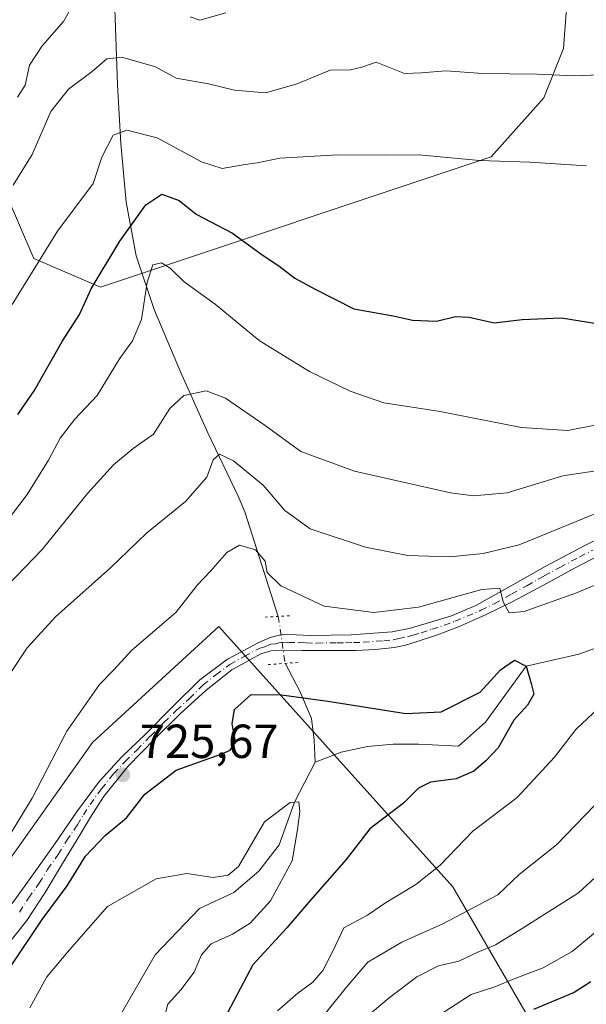
# Model space of a CAD drawing. Units: metres. Extents: x 627615 to 631063, y 4745809 to 4748187.
# Drawn here: x 627772 to 627891, y 4747357 to 4747563 of the extents above; entities that cross this region are included whole.
import ezdxf

# ---------------------------------------------------------------- set-up
doc = ezdxf.new("R2010")
doc.units = ezdxf.units.M
doc.header["$MEASUREMENT"] = 0
doc.linetypes.add('DGN Style 4', pattern=[2.6384748266838614, 1.318413404963828, -0.6592067024819142, 0.001648016756204785, -0.6592067024819142])
doc.linetypes.add('DGN Style 5', pattern=[1.1536117293433497, 0.4944050268614355, -0.6592067024819142])
for name, color, linetype, lineweight in [('Arbolado forestal CxS', 92, 'Continuous', 0), ('Corriente natural lineal', 142, 'Continuous', 13), ('Corriente natural lineal oculto', 9, 'DGN Style 4', 13), ('Curva de nivel maestra', 30, 'Continuous', 30), ('Curva de nivel normal', 30, 'Continuous', 0), ('Pista no pavimentada Cxs', 111, 'Continuous', 0), ('Pista no pavimentada eje', 91, 'DGN Style 4', 0), ('Puente lineal', 2, 'DGN Style 5', 0), ('Punto de cota en terreno', 7, 'Continuous', 0), ('Rótulo de punto de cota en terreno', 7, 'Continuous', 0)]:
    doc.layers.add(name, color=color, linetype=linetype, lineweight=lineweight)
doc.styles.add('Style-Arial', font='txt')

# ---------------------------------------------------------------- blocks, each defined once
blk = doc.blocks.new('5PATER')
at = {"layer": 'Punto de cota en terreno', "linetype": 'Continuous', "lineweight": 0}
h = blk.add_hatch(color=51, dxfattribs=at)
edge = h.paths.add_edge_path()
edge.add_ellipse((0, 0), major_axis=(-0.1095731443231308, -0.1110710700762829), ratio=0.9994222409660322, start_angle=0, end_angle=360)

msp = doc.modelspace()

# ---------------------------------------------------------------- linework, layer by layer
at = {"layer": 'Arbolado forestal CxS', "color": 92, "linetype": 'Continuous', "lineweight": 0}
for points in [[(628100.2291000001, 4747704.878900001, 826.6416000000027), (628076.3777000001, 4747707.047499999, 824.6898999999976), (628064.7329000002, 4747708.1063, 824.5553999999976), (628043.7588999998, 4747704.0737, 823.443299999999), (628013.1025, 4747701.654300001, 821.457899999994), (627988.9001000002, 4747688.746900001, 823.3497000000062), (627971.1517000003, 4747678.2601, 819.7060000000056), (627946.9501, 4747655.671900001, 802.4351000000024), (627930.8142999997, 4747633.891100001, 789.4309000000068), (627922.7468999998, 4747613.7235, 780.7964000000065), (627913.8724999997, 4747602.025699999, 776.4524999999995), (627899.6643000003, 4747593.907099999, 774.1806999999973), (627893.3321000002, 4747588.780300001, 773.2301000000007), (627887.8680999996, 4747580.976299999, 771.2057999999961), (627886.0932999998, 4747557.409499999, 762.6714999999967), (627881.9811000006, 4747547.1095, 758.8191999999982), (627870.9477000004, 4747534.676899999, 755.4382999999943), (627788.9354999998, 4747507.362299999, 750.3303000000016), (627774.9426999995, 4747513.363700001, 756.0433000000049), (627768.9461000003, 4747527.365700001, 761.5209000000032)], [(627913.8724999997, 4747602.025699999, 776.4524999999995), (627899.6643000003, 4747593.907099999, 774.1806999999973), (627893.3321000002, 4747588.780300001, 773.2301000000007), (627887.8680999996, 4747580.976299999, 771.2057999999961), (627886.0932999998, 4747557.409499999, 762.6714999999967), (627881.9811000006, 4747547.1095, 758.8191999999982), (627870.9477000004, 4747534.676899999, 755.4382999999943), (627788.9354999998, 4747507.362299999, 750.3303000000016), (627774.9426999995, 4747513.363700001, 756.0433000000049), (627768.9461000003, 4747527.365700001, 761.5209000000032), (627756.9523, 4747540.367900001, 769.5786999999983), (627740.9605, 4747545.369100001, 780.8779999999971), (627738.8037, 4747544.7345, 782.1839000000036), (627723.9691000005, 4747540.3685, 789.0344000000041), (627717.8539000005, 4747532.846700001, 789.7059000000008), (627627.1467000004, 4747474.555000001, 813.146200000003)], [(627913.8724999997, 4747602.025699999, 776.4524999999995), (627899.6643000003, 4747593.907099999, 774.1806999999973), (627893.3321000002, 4747588.780300001, 773.2301000000007), (627887.8680999996, 4747580.976299999, 771.2057999999961), (627886.0932999998, 4747557.409499999, 762.6714999999967), (627881.9811000006, 4747547.1095, 758.8191999999982), (627870.9477000004, 4747534.676899999, 755.4382999999943), (627788.9354999998, 4747507.362299999, 750.3303000000016), (627774.9426999995, 4747513.363700001, 756.0433000000049), (627768.9461000003, 4747527.365700001, 761.5209000000032), (627756.9523, 4747540.367900001, 769.5786999999983), (627740.9605, 4747545.369100001, 780.8779999999971), (627738.8037, 4747544.7345, 782.1839000000036), (627723.9691000005, 4747540.3685, 789.0344000000041), (627717.8539000005, 4747532.846700001, 789.7059000000008), (627627.1467000004, 4747474.555000001, 813.146200000003)], [(627768.9461000003, 4747527.365700001, 761.5209000000032), (627774.9426999995, 4747513.363700001, 756.0433000000049), (627788.9354999998, 4747507.362299999, 750.3303000000016), (627870.9477000004, 4747534.676899999, 755.4382999999943), (627881.9811000006, 4747547.1095, 758.8191999999982), (627886.0932999998, 4747557.409499999, 762.6714999999967), (627887.8680999996, 4747580.976299999, 771.2057999999961)], [(628017.8857000005, 4747238.1599, 850.9297999999982), (627959.6438999996, 4747285.6677, 810.2788), (627938.1379000006, 4747300.0099, 796.423299999995), (627914.8399, 4747300.010299999, 786.3074000000051), (627900.5031000003, 4747308.9737, 777.7265999999945), (627882.5839000001, 4747347.5165, 754.0576000000001), (627862.8706999999, 4747381.5789, 731.3997999999993), (627813.7849000003, 4747436.2305, 727.7704999999987), (627787.2531000003, 4747411.8541, 728.607600000003), (627753.9908999996, 4747365.0349, 727.3046000000032), (627726.2887000004, 4747333.3595, 726.733699999997), (627707.8211000003, 4747304.324100001, 723.8304999999964), (627693.3098999998, 4747263.409700001, 718.938599999994), (627674.8416999998, 4747219.856100001, 716.4060000000028), (627669.5654999996, 4747209.297499999, 716.7614999999934), (627662.9698999999, 4747185.5405, 718.0075999999973)], [(628017.8857000005, 4747238.1599, 850.9297999999982), (627959.6438999996, 4747285.6677, 810.2788), (627938.1379000006, 4747300.0099, 796.423299999995), (627914.8399, 4747300.010299999, 786.3074000000051), (627900.5031000003, 4747308.9737, 777.7265999999945), (627882.5839000001, 4747347.5165, 754.0576000000001), (627862.8706999999, 4747381.5789, 731.3997999999993), (627813.7849000003, 4747436.2305, 727.7704999999987), (627787.2531000003, 4747411.8541, 728.607600000003), (627753.9908999996, 4747365.0349, 727.3046000000032), (627726.2887000004, 4747333.3595, 726.733699999997), (627707.8211000003, 4747304.324100001, 723.8304999999964), (627693.3098999998, 4747263.409700001, 718.938599999994), (627674.8416999998, 4747219.856100001, 716.4060000000028), (627669.5654999996, 4747209.297499999, 716.7614999999934), (627662.9698999999, 4747185.5405, 718.0075999999973)], [(627726.2887000004, 4747333.3595, 726.733699999997), (627753.9908999996, 4747365.0349, 727.3046000000032), (627787.2531000003, 4747411.8541, 728.607600000003), (627813.7849000003, 4747436.2305, 727.7704999999987), (627862.8706999999, 4747381.5789, 731.3997999999993), (627882.5839000001, 4747347.5165, 754.0576000000001)], [(627882.5839000001, 4747347.5165, 754.0576000000001), (627862.8706999999, 4747381.5789, 731.3997999999993), (627813.7849000003, 4747436.2305, 727.7704999999987), (627787.2531000003, 4747411.8541, 728.607600000003), (627753.9908999996, 4747365.0349, 727.3046000000032), (627726.2887000004, 4747333.3595, 726.733699999997)]]:
    msp.add_polyline3d(points, dxfattribs=at)
at = {"layer": 'Corriente natural lineal', "color": 142, "linetype": 'Continuous', "lineweight": 13}
for points in [[(627771.3501000004, 4747629.780099999, 793.7556999999942), (627774.8400999998, 4747624.140100001, 792.7163), (627779.2301000003, 4747619.7501, 791.3978000000062), (627782.0500999996, 4747615.280099999, 788.7051000000066), (627784.3201000001, 4747610.340100001, 784.335500000001), (627786.1700999998, 4747601.0701, 778.8803999999947), (627787.6201, 4747591.390100001, 773.8196999999927), (627791.5000999998, 4747579.7401, 770.0929999999935), (627792.5201000003, 4747549.790100001, 758.5893999999971), (627793.2100999998, 4747537.5001, 755.3692000000011), (627794.3101000005, 4747525.210100001, 752.5400999999983), (627796.4101, 4747513.9101, 748.9983999999968), (627800.2001, 4747502.6801, 745.2759999999981), (627805.7701000003, 4747489.590100001, 741.1059999999999), (627811.4600999998, 4747476.8301, 737.1690999999992), (627817.8601000002, 4747463.520099999, 733.2271000000038), (627819.2001, 4747460.2301, 732.3870000000024), (627826.2599, 4747438.310900001, 728.4051999999938)], [(627894.5674000002, 4747432.2465, 725.979800000001), (627889.2757000001, 4747430.394400001, 726.0282000000007), (627878.2236000003, 4747427.893300001, 725.1187999999966), (627869.6964999996, 4747416.106899999, 723.7639999999956), (627864.0900999998, 4747411.0921, 722.6456999999937), (627855.7500999998, 4747411.550100001, 722.8989000000003), (627850.3501000004, 4747411.5001, 722.5046000000002), (627845.0000999998, 4747411.030099999, 722.2764000000025), (627839.4301000005, 4747409.8101, 722.0669999999955), (627833.9901000002, 4747407.710100001, 721.8650999999954)], [(627827.6926999995, 4747428.475199999, 726.6978999999993), (627830.8000999996, 4747422.630100001, 726.0826999999991), (627833.2200999996, 4747416.920100001, 724.1306000000042), (627833.8000999996, 4747412.370100001, 723.0188000000054), (627833.9901000002, 4747407.710100001, 721.8650999999954)], [(627833.9901000002, 4747407.710100001, 721.8650999999954), (627829.6399999997, 4747399.345000001, 720.376900000003), (627826.4385000002, 4747390.3803, 719.3500000000058), (627822.2051999997, 4747384.876900001, 718.9858999999997), (627816.9134999998, 4747380.4319, 719.1346000000049), (627809.7167999997, 4747377.0452, 718.7216999999946), (627800.4035, 4747367.308599999, 717.496499999994), (627792.5718, 4747353.7619, 717.0516000000061)]]:
    msp.add_polyline3d(points, dxfattribs=at)
at = {"layer": 'Corriente natural lineal oculto', "color": 9, "linetype": 'DGN Style 4', "lineweight": 13, "extrusion": (-0.5390859016165719, -0.2196699568488382, 0.8130999328104004), "elevation": -1380729.588055498, "flags": 128}
msp.add_lwpolyline([(-4159529.527074547, 1929828.172936208), (-4159519.883396517, 1929825.23936943), (-4159519.877877655, 1929825.240056568)], dxfattribs=at)
at = {"layer": 'Curva de nivel maestra', "color": 30, "linetype": 'Continuous', "lineweight": 30, "flags": 128}
for points, elevation in [([(627771.6299999999, 4747480.640100001), (627775.0199999996, 4747485.6601), (627780.9000000004, 4747496.0001), (627784.54, 4747501.670100001), (627787.0199999996, 4747507.0001), (627792.9800000006, 4747517.0001), (627798.4900000002, 4747524.630100001), (627801.8300000001, 4747526.860099999), (627805.4500000002, 4747525.550100001), (627809, 4747522.700099999), (627816.6200000001, 4747518.720100001), (627822.8799999999, 4747514.120100001), (627826.3700000001, 4747511.8301), (627829.7300000006, 4747509.2601), (627834.0099999999, 4747506.920100001), (627842.0999999996, 4747502.790100001), (627850.3200000003, 4747501.340100001), (627854.3899999997, 4747500.470100001), (627859.4299999997, 4747500.2601), (627863.4000000004, 4747501.190099999), (627866.2999999998, 4747501.100099999), (627871.5599999997, 4747499.880100001), (627877.3899999997, 4747500.5701), (627885.7000000002, 4747500.940099999), (627894.3399999999, 4747499.5601)], 750), ([(627769.6600000003, 4747364.1801), (627776.6900000004, 4747374.720100001), (627781.9600000001, 4747381.800100001), (627785.8399999999, 4747387.9901), (627789.9199999999, 4747392.340100001), (627794.4199999999, 4747396.030099999), (627798.2599999999, 4747401.030099999), (627804.8300000001, 4747406.0601), (627814.3799999999, 4747409.460100001), (627816.1600000003, 4747410.290100001), (627817.25, 4747412.0801), (627816.5499999998, 4747415.800100001), (627817.04, 4747418.8101), (627820.5599999997, 4747421.950099999), (627826.9299999997, 4747421.8301), (627836.6399999997, 4747420.550100001), (627853.04, 4747417.920100001), (627860.4100000003, 4747418.300100001), (627868.6200000001, 4747422.450099999), (627872.8899999997, 4747427.130100001), (627875.7800000003, 4747429.1601), (627878.2300000006, 4747427.890100001), (627879.3200000003, 4747424.220100001), (627879.8300000001, 4747421.970100001), (627878.5499999998, 4747419.720100001), (627875.6699999999, 4747416.5601), (627872.3499999996, 4747410.7301), (627869.7699999996, 4747408.020099999), (627867.2599999999, 4747405.8201), (627863.5499999998, 4747404.2601), (627858.2000000002, 4747403.5601), (627855.6900000004, 4747402.300100001), (627852.5199999996, 4747399.140100001), (627845.4600000001, 4747393.7401), (627840.5199999996, 4747387.3301), (627832.9800000006, 4747378.790100001), (627828.0800000001, 4747373.0101), (627820.8799999999, 4747365.210100001), (627815.5899999999, 4747355.1601)], 725), ([(627891.8099999997, 4747361.670100001), (627888.2999999998, 4747359.460100001), (627879.7599999999, 4747355.840100001)], 750)]:
    msp.add_lwpolyline(points, dxfattribs=dict(at, elevation=elevation))
at = {"layer": 'Curva de nivel normal', "color": 30, "linetype": 'Continuous', "lineweight": 0, "flags": 128}
for points, elevation in [([(627771.5599999997, 4747547.24), (627773.1200000001, 4747549.710000001), (627774.0800000001, 4747553.92), (627776.75, 4747558), (627781.1699999999, 4747563.09), (627783.7199999997, 4747567.65)], 765), ([(627807.7999999998, 4747564.039999999), (627809.79, 4747563.369999999), (627815.2800000003, 4747564.880000001)], 765), ([(627770.6500000004, 4747528.76), (627774.6399999997, 4747535.189999999), (627778.54, 4747544.180000001), (627782.2599999999, 4747548.9), (627787.2100000001, 4747552.600000001), (627790.2999999998, 4747555.26), (627793.4600000001, 4747555.58), (627800.4699999997, 4747553.58), (627804.8399999999, 4747551.210000001), (627811.5899999999, 4747550.029999999), (627817.0800000001, 4747548.66), (627823.5899999999, 4747548.16), (627830.1900000004, 4747550.01), (627837.1200000001, 4747552.850000001), (627841.4299999997, 4747552.949999999), (627843.7599999999, 4747553.49), (627846.7599999999, 4747554.539999999), (627852.7599999999, 4747552.210000001), (627856.3300000001, 4747552.289999999), (627861.4100000003, 4747552.76), (627869.1900000004, 4747552.180000001), (627880.4800000006, 4747552.01), (627888.4299999997, 4747551.710000001), (627897.0899999999, 4747552.060000001)], 760), ([(627770.4000000004, 4747503.76), (627779.9100000003, 4747519.140000001), (627787.4400000004, 4747529.109999999), (627789.2300000006, 4747534.67), (627791.6299999999, 4747539.230000001), (627794.4500000002, 4747540.300000001), (627800.8600000005, 4747538.720000001), (627810.1500000004, 4747533.66), (627814.5, 4747532.230000001), (627818.8600000005, 4747533.039999999), (627821.8300000001, 4747533.480000001), (627826.5899999999, 4747534.430000001), (627838.7199999997, 4747535.15), (627848.7199999997, 4747535.050000001), (627855.7599999999, 4747535.119999999), (627868.4900000002, 4747533.960000001), (627879.04, 4747533.59), (627890.9000000004, 4747532.82)], 755), ([(627767.7599999999, 4747456.33), (627773.5599999997, 4747463.890000001), (627778.04, 4747471.050000001), (627780.4600000001, 4747475.67), (627783.5599999997, 4747479.67), (627788.2800000003, 4747484.67), (627792.9100000003, 4747492.369999999), (627795.6900000004, 4747496.119999999), (627797.5800000001, 4747500.59), (627798.7300000006, 4747508.439999999), (627799.9199999999, 4747512.039999999), (627801.7199999997, 4747512.470000001), (627803.5800000001, 4747511.33), (627806.5300000003, 4747508.460000001), (627813.04, 4747503.77), (627822.25, 4747496.16), (627832.7999999998, 4747489.65), (627841.3499999996, 4747485.539999999), (627848.4299999997, 4747483.08), (627859.7599999999, 4747481.390000001), (627877.3099999997, 4747477.92), (627886.9699999997, 4747477.33), (627893.0199999996, 4747478.470000001)], 745), ([(627767.4500000002, 4747442.83), (627776.7400000002, 4747452.34), (627786.25, 4747464.109999999), (627791.6699999999, 4747470.109999999), (627795.8399999999, 4747473.529999999), (627800.0899999999, 4747476.539999999), (627803.5099999999, 4747481.9), (627806.4299999997, 4747484.619999999), (627811.0899999999, 4747485.640000001), (627815.1699999999, 4747484.119999999), (627823.5300000003, 4747478.350000001), (627831, 4747472.91), (627842.2300000006, 4747468.800000001), (627862.3499999996, 4747464.26), (627867.1799999997, 4747463.609999999), (627874.29, 4747464.199999999), (627885.9699999997, 4747467.789999999), (627895.2400000002, 4747469.210000001)], 740), ([(627770.1299999999, 4747426.57), (627773.5499999998, 4747431.699999999), (627779.54, 4747438.220000001), (627791.0800000001, 4747448.529999999), (627798.5899999999, 4747455.75), (627806.7699999996, 4747462.380000001), (627811.25, 4747467.52), (627812.5999999996, 4747471.17), (627813.9000000004, 4747472.369999999), (627816.8300000001, 4747470.92), (627823.1100000005, 4747465.810000001), (627827.6399999997, 4747460.5), (627832.9400000004, 4747456.680000001), (627844.5199999996, 4747452.83), (627853.4500000002, 4747451.119999999), (627862.2199999997, 4747450.810000001), (627869.2400000002, 4747451.52), (627876.7599999999, 4747453.300000001), (627893.3799999999, 4747460.09)], 735.0000000000001), ([(627767.8300000001, 4747389.119999999), (627774.6399999997, 4747400.220000001), (627781.9199999999, 4747414.220000001), (627788.7599999999, 4747424.050000001), (627791.7599999999, 4747427.08), (627795.5199999996, 4747431.199999999), (627804.7400000002, 4747439.100000001), (627809.3099999997, 4747444.92), (627812.04, 4747447.77), (627815.4299999997, 4747451.699999999), (627818.0899999999, 4747453.27), (627821.4500000002, 4747452.300000001), (627823.5099999999, 4747449.9), (627823.9500000002, 4747447.529999999), (627826.7800000003, 4747444.699999999), (627835.8700000001, 4747440.449999999), (627846.2999999998, 4747439.16), (627855.6500000004, 4747440.230000001), (627868.9500000002, 4747443.949999999), (627872.7599999999, 4747444.210000001), (627873.4600000001, 4747441.359999999), (627874.6799999997, 4747439.060000001), (627877.8600000005, 4747439.310000001), (627888.8399999999, 4747443.279999999), (627899.0300000003, 4747447.52)], 730), ([(627894.7599999999, 4747420.34), (627888.6699999999, 4747414.560000001), (627884.2000000002, 4747408.76), (627876.3399999999, 4747400.34), (627867.0499999998, 4747393.26), (627860.2199999997, 4747386.15), (627855.0899999999, 4747382.09), (627848.7599999999, 4747378.24), (627844.9800000006, 4747375.640000001), (627839.9900000002, 4747373.02), (627837.7199999997, 4747368.130000001), (627835.5899999999, 4747364.02), (627833.5199999996, 4747361.600000001), (627830.3600000005, 4747359.32), (627826.0800000001, 4747355.560000001)], 730), ([(627801.6299999999, 4747351.42), (627803.0899999999, 4747357), (627805.8200000003, 4747360), (627808.6200000001, 4747363.67), (627810.1500000004, 4747367.34), (627812.1799999997, 4747369.67), (627816.6399999997, 4747371.67), (627820.3399999999, 4747374), (627824.5999999996, 4747378.67), (627829.1399999997, 4747387.08), (627830.3099999997, 4747393.630000001), (627830.79, 4747397.41), (627830.5499999998, 4747399.41), (627828.7300000006, 4747399.279999999), (627823.3799999999, 4747395.24), (627817.9299999997, 4747385.859999999), (627815.7199999997, 4747384.01), (627812.5999999996, 4747383.529999999), (627807.04, 4747384.359999999), (627800.5999999996, 4747383.26), (627790.4299999997, 4747377.439999999), (627782.4299999997, 4747368.4), (627777.7100000001, 4747362.699999999), (627774.1299999999, 4747356.189999999)], 720), ([(627892.6100000005, 4747398.640000001), (627884.6500000004, 4747390.369999999), (627876.79, 4747384.180000001), (627872.3300000001, 4747379.880000001), (627860.7599999999, 4747373.84), (627852.1600000003, 4747370.02), (627845.0300000003, 4747365.77), (627840.4900000002, 4747360.5), (627833.0499999998, 4747351.230000001)], 735.0000000000001), ([(627899.8099999997, 4747390.039999999), (627889.2699999996, 4747380.32), (627877.4299999997, 4747372.850000001), (627871.8300000001, 4747369.460000001), (627868.1200000001, 4747367.869999999), (627864.1399999997, 4747366.01), (627859.8399999999, 4747365.02), (627855.2999999998, 4747362.720000001), (627849.5199999996, 4747358.279999999), (627845.1299999999, 4747354.59)], 740), ([(627893.5999999996, 4747372.699999999), (627887.9400000004, 4747368.039999999), (627881.7999999998, 4747364.600000001), (627876.0899999999, 4747362.42), (627871.6600000003, 4747360.600000001), (627866.7100000001, 4747359.02), (627859, 4747354.050000001)], 745)]:
    msp.add_lwpolyline(points, dxfattribs=dict(at, elevation=elevation))
at = {"layer": 'Pista no pavimentada Cxs', "color": 111, "linetype": 'Continuous', "lineweight": 0}
for points in [[(627770.4101, 4747378.110099999, 729.6466999999975), (627774.9001000002, 4747384.340100001, 728.9453999999969), (627779.3701, 4747390.590100001, 729.6009999999952), (627783.9501, 4747397.2401, 729.6195000000008), (627788.7200999996, 4747403.770099999, 730.5273000000017), (627793.4501, 4747408.850099999, 734.2048999999971), (627798.4401000004, 4747413.690099999, 731.5320000000065), (627804.0800999999, 4747419.380100001, 729.7360999999946), (627809.7701000003, 4747425.020099999, 730.8715999999987), (627815.6101000002, 4747429.360099999, 730.851800000004), (627822.1901000004, 4747432.8301, 729.4450999999973), (627824.5701000001, 4747433.920100001, 730.5314000000071), (627827.0500999996, 4747434.4901, 730.1799000000028), (627830.0000999998, 4747434.4301, 730.7596000000049), (627832.9401000004, 4747434.300100001, 731.3056999999973), (627841.5601000005, 4747434.450099999, 731.1965000000056), (627850.1601, 4747435.0701, 734.5776000000043), (627853.7401000002, 4747435.780099999, 734.8122000000003), (627857.2600999996, 4747436.790100001, 732.7140000000073), (627862.5701000001, 4747438.460100001, 731.8557000000002), (627867.6901000004, 4747440.5701, 734.4590999999928), (627874.9901000002, 4747444.630100001, 733.9005000000034), (627882.2200999996, 4747448.7601, 735.1003000000055), (627890.5800999999, 4747453.200099999, 738.0494999999937), (627899.0500999996, 4747457.470100001, 737.688599999994)], [(627770.4101, 4747378.110099999, 729.6466999999975), (627774.9001000002, 4747384.340100001, 728.9453999999969), (627779.3701, 4747390.590100001, 729.6009999999952), (627783.9501, 4747397.2401, 729.6195000000008), (627788.7200999996, 4747403.770099999, 730.5273000000017), (627793.4501, 4747408.850099999, 734.2048999999971), (627798.4401000004, 4747413.690099999, 731.5320000000065), (627804.0800999999, 4747419.380100001, 729.7360999999946), (627809.7701000003, 4747425.020099999, 730.8715999999987), (627815.6101000002, 4747429.360099999, 730.851800000004), (627822.1901000004, 4747432.8301, 729.4450999999973), (627824.5701000001, 4747433.920100001, 730.5314000000071), (627827.0500999996, 4747434.4901, 730.1799000000028), (627830.0000999998, 4747434.4301, 730.7596000000049), (627832.9401000004, 4747434.300100001, 731.3056999999973), (627841.5601000005, 4747434.450099999, 731.1965000000056), (627850.1601, 4747435.0701, 734.5776000000043), (627853.7401000002, 4747435.780099999, 734.8122000000003), (627857.2600999996, 4747436.790100001, 732.7140000000073), (627862.5701000001, 4747438.460100001, 731.8557000000002), (627867.6901000004, 4747440.5701, 734.4590999999928), (627874.9901000002, 4747444.630100001, 733.9005000000034), (627882.2200999996, 4747448.7601, 735.1003000000055), (627890.5800999999, 4747453.200099999, 738.0494999999937), (627899.0500999996, 4747457.470100001, 737.688599999994)], [(627893.9001000002, 4747451.280099999, 738.9459000000061), (627888.3800999997, 4747448.4101, 739.5204999999987), (627881.8601000002, 4747444.890100001, 735.8718999999984), (627875.3300999999, 4747441.370100001, 733.7725999999967), (627869.7500999998, 4747438.620100001, 736.6723000000056), (627864.0601000005, 4747436.120100001, 734.5181000000011), (627859.6501000002, 4747434.460100001, 733.8484000000027), (627855.1601, 4747432.9901, 732.7220999999992), (627852.9200999998, 4747432.290100001, 731.953999999998), (627850.6201, 4747431.770099999, 733.1827000000048), (627846.5900999998, 4747431.340100001, 734.4144999999991), (627842.5601000005, 4747431.190099999, 733.3255999999965), (627839.1300999997, 4747431.1501, 730.0081999999966), (627835.7100999998, 4747431.130100001, 729.8169999999955), (627831.2600999996, 4747431.190099999, 732.3127999999998), (627826.8101000005, 4747431.2601, 731.9290000000037), (627824.6700999998, 4747431.100099999, 730.9722999999941), (627822.5900999998, 4747430.4901, 730.1575000000012), (627816.5301000001, 4747427.110099999, 728.8629999999977), (627811.1300999997, 4747422.8101, 728.0847000000067), (627805.6801000005, 4747417.850099999, 727.4636000000029), (627800.4401000004, 4747412.700099999, 728.729800000001), (627794.7001, 4747406.8301, 731.2062000000006), (627789.5601000005, 4747400.4801, 727.9152999999933), (627786.8701, 4747396.210100001, 726.6888999999939), (627784.2500999998, 4747391.9001, 726.5994999999967), (627780.8000999996, 4747386.140100001, 728.2366000000038), (627777.3400999998, 4747380.380100001, 728.840400000001), (627773.5301000001, 4747374.5101, 729.6912000000011), (627769.1501000002, 4747369.050100001, 728.271200000003)], [(627893.9001000002, 4747451.280099999, 738.9459000000061), (627888.3800999997, 4747448.4101, 739.5204999999987), (627881.8601000002, 4747444.890100001, 735.8718999999984), (627875.3300999999, 4747441.370100001, 733.7725999999967), (627869.7500999998, 4747438.620100001, 736.6723000000056), (627864.0601000005, 4747436.120100001, 734.5181000000011), (627859.6501000002, 4747434.460100001, 733.8484000000027), (627855.1601, 4747432.9901, 732.7220999999992), (627852.9200999998, 4747432.290100001, 731.953999999998), (627850.6201, 4747431.770099999, 733.1827000000048), (627846.5900999998, 4747431.340100001, 734.4144999999991), (627842.5601000005, 4747431.190099999, 733.3255999999965), (627839.1300999997, 4747431.1501, 730.0081999999966), (627835.7100999998, 4747431.130100001, 729.8169999999955), (627831.2600999996, 4747431.190099999, 732.3127999999998), (627826.8101000005, 4747431.2601, 731.9290000000037), (627824.6700999998, 4747431.100099999, 730.9722999999941), (627822.5900999998, 4747430.4901, 730.1575000000012), (627816.5301000001, 4747427.110099999, 728.8629999999977), (627811.1300999997, 4747422.8101, 728.0847000000067), (627805.6801000005, 4747417.850099999, 727.4636000000029), (627800.4401000004, 4747412.700099999, 728.729800000001), (627794.7001, 4747406.8301, 731.2062000000006), (627789.5601000005, 4747400.4801, 727.9152999999933), (627786.8701, 4747396.210100001, 726.6888999999939), (627784.2500999998, 4747391.9001, 726.5994999999967), (627780.8000999996, 4747386.140100001, 728.2366000000038), (627777.3400999998, 4747380.380100001, 728.840400000001), (627773.5301000001, 4747374.5101, 729.6912000000011), (627769.1501000002, 4747369.050100001, 728.271200000003)]]:
    msp.add_polyline3d(points, dxfattribs=at)
at = {"layer": 'Pista no pavimentada eje', "color": 91, "linetype": 'DGN Style 4', "lineweight": 0}
msp.add_polyline3d([(627771.9700999996, 4747376.3101, 728.0457000000025), (627773.8750999998, 4747379.245100001, 727.7253000000055), (627776.1201, 4747382.360099999, 728.415399999998), (627777.8501000004, 4747385.2401, 728.8411000000052), (627780.0850999998, 4747388.3651, 728.0945999999968), (627781.8101000005, 4747391.245100001, 727.2976000000053), (627784.1001000004, 4747394.5701, 727.8074000000051), (627785.4101, 4747396.725099999, 728.0056000000042), (627786.7550999997, 4747398.860099999, 727.970100000006), (627789.1401000004, 4747402.1251, 728.4769999999991), (627791.7100999998, 4747405.300100001, 731.119399999996), (627794.0751, 4747407.840100001, 732.5479999999953), (627796.5701000001, 4747410.2601, 731.3122000000003), (627799.4401000004, 4747413.1951, 730.0455999999978), (627802.2600999996, 4747416.040100001, 727.6864999999963), (627804.8800999997, 4747418.6151, 728.4023000000017), (627807.6051000003, 4747421.095100001, 727.5273000000017), (627810.4501, 4747423.915100001, 729.3056000000071), (627813.1501000002, 4747426.065099999, 729.8809000000037), (627816.0701000001, 4747428.235099999, 729.5289000000049), (627819.1001000004, 4747429.925100001, 729.8003999999929), (627822.3901000004, 4747431.6601, 729.3864999999934), (627823.4301000005, 4747431.965100001, 729.4943000000059), (627824.6201, 4747432.5101, 729.273000000001), (627825.6901000004, 4747432.590100001, 729.5313000000025), (627826.9301000005, 4747432.8751, 729.8194999999978), (627828.4051000001, 4747432.845100001, 729.9762999999948), (627830.6300999997, 4747432.8101, 730.2173999999941), (627832.1001000004, 4747432.745100001, 730.3411000000052), (627834.3251, 4747432.715100001, 729.6079000000027), (627838.6350999996, 4747432.790100001, 729.147299999997), (627840.3450999996, 4747432.800100001, 730.3018000000012), (627842.0601000005, 4747432.8201, 731.4492000000029), (627844.0751, 4747432.895099999, 732.1448999999994), (627848.3750999998, 4747433.2051, 733.0997000000062), (627850.3901000004, 4747433.420100001, 732.9305000000023), (627851.5401, 4747433.6801, 733.0328000000009), (627853.3300999999, 4747434.0351, 733.2995999999986), (627854.4501, 4747434.3851, 733.4799000000058), (627856.2100999998, 4747434.890100001, 733.2966000000015), (627858.4550999999, 4747435.6251, 732.8942999999999), (627861.1101000002, 4747436.460100001, 732.4523999999948), (627863.3151000004, 4747437.290100001, 732.2106000000058), (627865.8750999998, 4747438.345100001, 734.5194000000047), (627868.7200999996, 4747439.595100001, 735.3632000000072), (627871.5100999996, 4747440.970100001, 734.0374000000012), (627875.1601, 4747443.0001, 732.317200000005), (627878.4250999996, 4747444.7601, 733.7978000000003), (627882.0401, 4747446.825099999, 734.2409000000043), (627885.3000999996, 4747448.585100001, 737.2948999999935), (627889.4801000003, 4747450.8051, 738.6057000000002), (627892.2401000002, 4747452.2401, 736.2709000000032)], dxfattribs=at)
at = {"layer": 'Puente lineal', "color": 2, "linetype": 'DGN Style 5', "lineweight": 0, "extrusion": (0.5823691703101683, 0.02957343434248262, 0.812386337559561), "elevation": 506620.4587778643, "flags": 128}
msp.add_lwpolyline([(4709488.156981738, -704555.139074342), (4709488.156981738, -704548.828533316)], dxfattribs=at)
at = {"layer": 'Puente lineal', "color": 2, "linetype": 'DGN Style 5', "lineweight": 0, "extrusion": (-0.4356447320115139, -0.03471543958061562, 0.8994490011809123), "elevation": -437657.4536179747, "flags": 128}
msp.add_lwpolyline([(-4682554.643880184, 902434.8560480205), (-4682554.643880184, 902427.7180244668)], dxfattribs=at)

# ---------------------------------------------------------------- block references
at = {"layer": 'Punto de cota en terreno', "color": 7, "linetype": 'Continuous', "lineweight": 0, "xscale": 10, "yscale": 10, "zscale": 10}
msp.add_blockref('5PATER', (627793.6299999999, 4747405.09, 725.6699999999983), dxfattribs=at)

# ---------------------------------------------------------------- texts
at = {"layer": 'Rótulo de punto de cota en terreno', "color": 7, "linetype": 'Continuous', "lineweight": 0, "style": 'Style-Arial'}
msp.add_text('725,67', height=7.000000000000002, dxfattribs=at).set_placement((627797.1578000003, 4747408.617799999))

doc.saveas('drawing.dxf')
